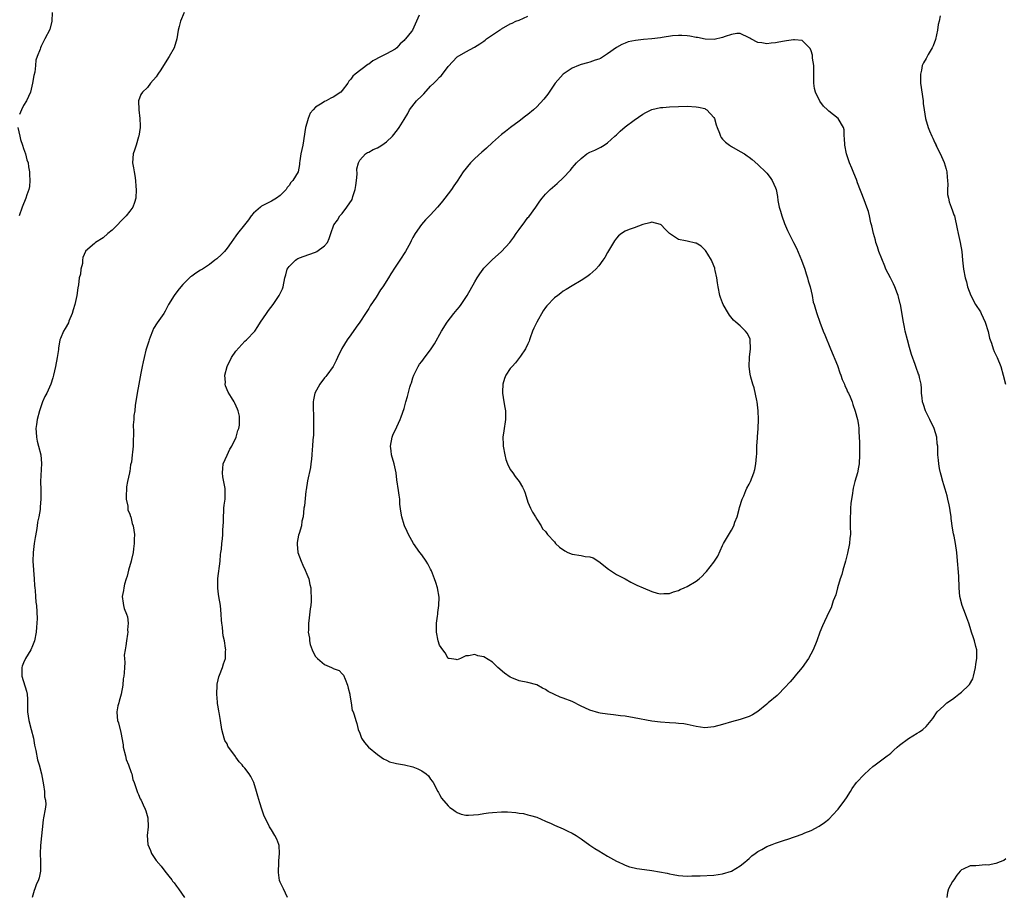
# Model space of a CAD drawing. Units: inches. Extents: x 2601000 to 2604000, y 1506000 to 1509000.
# Drawn here: x 2603156 to 2603379, y 1508689 to 1508887 of the extents above; entities that cross this region are included whole.
import ezdxf

# ---------------------------------------------------------------- set-up
doc = ezdxf.new("R2010")
doc.units = ezdxf.units.IN
doc.header["$MEASUREMENT"] = 0
doc.layers.add('LD26011506_10ft', color=111, linetype='Continuous')

msp = doc.modelspace()

# ---------------------------------------------------------------- linework, layer by layer
at = {"layer": 'LD26011506_10ft'}
for points, elevation in [([(2603163.44, 1508889), (2603163.36, 1508887), (2603162.89, 1508885.11), (2603161.79, 1508883), (2603161, 1508881.33), (2603160.79, 1508881), (2603160.71, 1508880.71), (2603160.08, 1508879), (2603159.8, 1508878.2), (2603159.7, 1508877), (2603159.5, 1508875.5), (2603159.28, 1508874.72), (2603159.01, 1508873), (2603158.53, 1508871), (2603157.62, 1508869), (2603157, 1508867.95), (2603156.52, 1508867), (2603156.08, 1508865.92)], 8630), ([(2603193.27, 1508889), (2603192.48, 1508887), (2603192.17, 1508885.83), (2603191.97, 1508885), (2603191.61, 1508883), (2603191.01, 1508881), (2603189.9, 1508879), (2603189, 1508877.6), (2603188.75, 1508877.25), (2603188.63, 1508877), (2603187.99, 1508875.99), (2603187.32, 1508875), (2603187, 1508874.41), (2603185.67, 1508873), (2603185, 1508872.05), (2603183.87, 1508871), (2603183.53, 1508870.47), (2603182.99, 1508869), (2603183.04, 1508866.96), (2603183.3, 1508865), (2603183.35, 1508863.35), (2603183.34, 1508863), (2603183.04, 1508861), (2603183, 1508860.84), (2603182.41, 1508859), (2603182.1, 1508857.9), (2603181.73, 1508857), (2603181.61, 1508855), (2603181.87, 1508853.87), (2603181.96, 1508853), (2603182.17, 1508852.17), (2603182.27, 1508851), (2603182.35, 1508849.65), (2603182.44, 1508849), (2603182.38, 1508847), (2603182.04, 1508846.04), (2603181.71, 1508845), (2603181, 1508844.11), (2603180.18, 1508843), (2603177, 1508839.79), (2603176.03, 1508839), (2603175, 1508838.05), (2603173.28, 1508837), (2603173, 1508836.74), (2603171, 1508835.04), (2603170.97, 1508835), (2603170.38, 1508833.62), (2603170.32, 1508833), (2603170.29, 1508832.29), (2603169.95, 1508831), (2603169.85, 1508829.85), (2603169.59, 1508829), (2603169.43, 1508827.43), (2603169.24, 1508826.76), (2603169.01, 1508825), (2603168.57, 1508823), (2603168.22, 1508821.78), (2603167.95, 1508821), (2603167.24, 1508819.24), (2603167.12, 1508818.88), (2603166.43, 1508817.57), (2603166.02, 1508817), (2603165.33, 1508815.33), (2603165.18, 1508815), (2603164.88, 1508813.12), (2603164.86, 1508812.86), (2603164.58, 1508811), (2603164.2, 1508809), (2603163.76, 1508807), (2603163.57, 1508806.43), (2603163.15, 1508805), (2603162.26, 1508803), (2603161.82, 1508802.18), (2603161.3, 1508801), (2603160.58, 1508799), (2603160.1, 1508797), (2603159.92, 1508795.92), (2603159.8, 1508795), (2603159.85, 1508794.15), (2603159.89, 1508793), (2603160.1, 1508792.1), (2603160.38, 1508791), (2603160.93, 1508789), (2603161.08, 1508787.08), (2603160.84, 1508783), (2603160.89, 1508781.11), (2603160.88, 1508780.88), (2603160.9, 1508779), (2603160.74, 1508777.26), (2603160.71, 1508776.71), (2603160.42, 1508775), (2603160.16, 1508773.84), (2603160.08, 1508773), (2603159.94, 1508771.94), (2603159.63, 1508770.37), (2603159.41, 1508769), (2603159.13, 1508767), (2603159.08, 1508765), (2603159.39, 1508761), (2603159.48, 1508759.48), (2603159.52, 1508759), (2603159.64, 1508758.36), (2603159.72, 1508757), (2603159.76, 1508755.76), (2603159.9, 1508755), (2603160.03, 1508752.03), (2603159.99, 1508751), (2603159.9, 1508750.1), (2603159.87, 1508749), (2603159.45, 1508747), (2603159, 1508745.87), (2603158.61, 1508745), (2603157.46, 1508743), (2603157, 1508742.02), (2603156.69, 1508741.31), (2603156.58, 1508741), (2603156.62, 1508740.62), (2603156.59, 1508739), (2603157.63, 1508735.63), (2603157.78, 1508735), (2603157.85, 1508733.85), (2603157.88, 1508733), (2603157.88, 1508731.88), (2603157.85, 1508731), (2603158, 1508730), (2603158.17, 1508729), (2603158.73, 1508727), (2603159.21, 1508725), (2603159.47, 1508723.47), (2603159.75, 1508722.25), (2603160.13, 1508720.13), (2603160.52, 1508719), (2603161.06, 1508717), (2603161.33, 1508715.33), (2603161.5, 1508714.5), (2603161.69, 1508713), (2603161.75, 1508711.75), (2603161.93, 1508711), (2603162, 1508710), (2603161.87, 1508709), (2603161.53, 1508707), (2603161.41, 1508706.59), (2603160.8, 1508700.8), (2603160.74, 1508699), (2603160.85, 1508697.15), (2603160.81, 1508696.81), (2603160.83, 1508695), (2603160.51, 1508693.49), (2603160.36, 1508693), (2603159.87, 1508691.87), (2603159.52, 1508691), (2603159.38, 1508690.62), (2603158.9, 1508689)], 8640), ([(2603246.38, 1508888.38), (2603245.84, 1508887), (2603244.93, 1508885), (2603244.7, 1508884.7), (2603243.32, 1508883), (2603243.16, 1508882.84), (2603243, 1508882.62), (2603242.12, 1508881.88), (2603241.39, 1508881), (2603241, 1508880.69), (2603239, 1508879.66), (2603237.79, 1508879), (2603235.94, 1508878.06), (2603235, 1508877.29), (2603234.8, 1508877.2), (2603231.93, 1508875), (2603231.44, 1508874.56), (2603231, 1508873.92), (2603230.54, 1508873.46), (2603230.26, 1508873), (2603229, 1508871.33), (2603228.7, 1508871), (2603227, 1508869.84), (2603226.41, 1508869.59), (2603225.38, 1508869), (2603225, 1508868.86), (2603224.5, 1508868.5), (2603223, 1508867.6), (2603222.49, 1508867), (2603221.77, 1508866.22), (2603221.32, 1508865), (2603221, 1508863.93), (2603220.7, 1508863), (2603220.11, 1508859), (2603219.67, 1508857), (2603219.44, 1508855.44), (2603219.39, 1508855), (2603219.37, 1508854.63), (2603219.03, 1508853), (2603217.83, 1508851), (2603217.41, 1508850.59), (2603217, 1508849.87), (2603216.58, 1508849.42), (2603216.33, 1508849), (2603215, 1508847.6), (2603214.18, 1508847), (2603213, 1508846.32), (2603212.1, 1508845.9), (2603210.8, 1508845.2), (2603210.55, 1508845), (2603209, 1508843.62), (2603208.46, 1508843), (2603207.86, 1508842.14), (2603206.93, 1508841), (2603205.38, 1508839), (2603205, 1508838.5), (2603203.94, 1508837), (2603203, 1508835.75), (2603202.39, 1508835), (2603201.7, 1508834.3), (2603200.65, 1508833.34), (2603200.24, 1508833), (2603199, 1508832.07), (2603197.4, 1508831), (2603197, 1508830.74), (2603195.91, 1508830.09), (2603195, 1508829.41), (2603194.74, 1508829.26), (2603193, 1508827.54), (2603192.51, 1508827), (2603191.83, 1508826.17), (2603191.02, 1508825), (2603189.77, 1508823), (2603189, 1508821.49), (2603188.7, 1508821), (2603187.18, 1508818.82), (2603186.39, 1508817.61), (2603186.12, 1508817), (2603185.62, 1508815.62), (2603185.35, 1508815), (2603185.27, 1508814.73), (2603184.66, 1508812.66), (2603184.22, 1508811), (2603183.99, 1508810.01), (2603183.77, 1508809), (2603183.5, 1508807.5), (2603183.33, 1508806.67), (2603183.06, 1508805), (2603182.67, 1508803), (2603182.43, 1508801.57), (2603182.22, 1508800.22), (2603182.11, 1508799), (2603181.95, 1508797.95), (2603181.93, 1508797), (2603181.79, 1508795.79), (2603181.82, 1508794.18), (2603181.75, 1508791.75), (2603181.75, 1508791), (2603181.63, 1508789.63), (2603181.54, 1508789), (2603181.36, 1508787.36), (2603181.26, 1508787), (2603181.19, 1508786.81), (2603181, 1508785.27), (2603180.94, 1508785.06), (2603180.95, 1508784.95), (2603180.48, 1508783), (2603180.23, 1508781.77), (2603180.23, 1508781), (2603180.19, 1508780.19), (2603180.22, 1508779), (2603180.57, 1508777.43), (2603180.55, 1508777), (2603180.59, 1508776.59), (2603181, 1508775.64), (2603181.13, 1508775.13), (2603181.2, 1508775), (2603181.55, 1508773.55), (2603181.77, 1508773), (2603182.06, 1508771), (2603182.01, 1508769.99), (2603181.99, 1508769), (2603181.82, 1508767.82), (2603181.73, 1508767), (2603181.36, 1508765.36), (2603181.32, 1508765), (2603180.74, 1508763), (2603180.39, 1508761.61), (2603180.17, 1508761), (2603179.78, 1508759.78), (2603179.62, 1508759), (2603179.58, 1508758.42), (2603179.26, 1508757), (2603179.52, 1508755.52), (2603179.55, 1508755), (2603179.71, 1508754.29), (2603180.24, 1508753), (2603180.47, 1508752.47), (2603180.63, 1508751), (2603180.52, 1508749.48), (2603180.57, 1508749), (2603180.51, 1508748.51), (2603180.24, 1508747), (2603180.09, 1508745.91), (2603179.92, 1508745), (2603179.75, 1508743.75), (2603179.79, 1508743), (2603179.88, 1508742.12), (2603179.81, 1508741), (2603179.76, 1508739.76), (2603179.68, 1508739), (2603179.54, 1508738.46), (2603179.42, 1508737), (2603179.04, 1508734.96), (2603178.63, 1508733.37), (2603178.5, 1508733), (2603178.3, 1508732.3), (2603178.07, 1508731), (2603178.18, 1508729.82), (2603178.23, 1508729), (2603178.48, 1508728.48), (2603179, 1508726.3), (2603179.49, 1508723.49), (2603179.51, 1508723), (2603180, 1508721), (2603180.21, 1508720.21), (2603180.72, 1508719), (2603181.29, 1508717.29), (2603181.43, 1508717), (2603181.67, 1508715.67), (2603181.96, 1508715), (2603182.54, 1508713.46), (2603182.65, 1508713), (2603182.75, 1508712.75), (2603183, 1508712.3), (2603183.34, 1508711.34), (2603183.54, 1508711), (2603184.04, 1508709.96), (2603184.48, 1508709), (2603184.62, 1508708.62), (2603185.1, 1508707), (2603185.15, 1508705), (2603184.95, 1508703), (2603185.09, 1508701), (2603185.68, 1508699.68), (2603185.93, 1508699), (2603187, 1508697.42), (2603188.07, 1508696.07), (2603188.95, 1508695), (2603189.81, 1508693.81), (2603190.49, 1508693), (2603190.68, 1508692.68), (2603191, 1508692.31), (2603191.56, 1508691.56), (2603192.05, 1508691), (2603193.35, 1508689)], 8650), ([(2603216.66, 1508689), (2603215.76, 1508691), (2603215, 1508692.5), (2603214.88, 1508692.88), (2603214.64, 1508694.64), (2603214.6, 1508695), (2603214.68, 1508696.68), (2603214.67, 1508697.33), (2603214.84, 1508699), (2603214.74, 1508700.74), (2603214.68, 1508701), (2603214.23, 1508702.23), (2603213.82, 1508703), (2603213, 1508704.28), (2603212.56, 1508705), (2603212.19, 1508705.8), (2603211.39, 1508707.39), (2603210.86, 1508709), (2603210.38, 1508710.38), (2603209.93, 1508711.93), (2603209.65, 1508713), (2603209.06, 1508715), (2603209, 1508715.12), (2603208.34, 1508716.34), (2603207.95, 1508717), (2603207, 1508718.21), (2603206.63, 1508718.63), (2603206.39, 1508719), (2603205.69, 1508719.69), (2603205, 1508720.74), (2603204.87, 1508720.87), (2603204.29, 1508721.71), (2603203.32, 1508723), (2603203.19, 1508723.19), (2603203, 1508723.72), (2603202.49, 1508724.49), (2603202.32, 1508725), (2603202.12, 1508725.88), (2603201.79, 1508727), (2603201.5, 1508729), (2603201.21, 1508730.79), (2603201.13, 1508731.13), (2603201, 1508732.07), (2603200.85, 1508732.85), (2603200.83, 1508733.17), (2603200.67, 1508735), (2603200.76, 1508737), (2603200.79, 1508737.21), (2603201, 1508738.22), (2603201.11, 1508738.89), (2603201.29, 1508739.29), (2603201.94, 1508741), (2603202.22, 1508741.78), (2603202.62, 1508743), (2603202.64, 1508744.64), (2603202.68, 1508745), (2603202.66, 1508745.34), (2603202.38, 1508747), (2603202.13, 1508748.13), (2603202.03, 1508749), (2603201.93, 1508750.07), (2603201.78, 1508751), (2603201.71, 1508751.71), (2603201.66, 1508753), (2603201.49, 1508755), (2603201.15, 1508757), (2603201, 1508758.14), (2603200.9, 1508759), (2603200.94, 1508761.06), (2603201.43, 1508765), (2603201.51, 1508766.49), (2603201.61, 1508767), (2603201.71, 1508767.71), (2603201.79, 1508769), (2603201.93, 1508770.07), (2603202.01, 1508771), (2603202.02, 1508772.02), (2603202.14, 1508773), (2603202.19, 1508773.81), (2603202.18, 1508775), (2603202.28, 1508776.28), (2603202.29, 1508777), (2603202.33, 1508777.67), (2603202.54, 1508779), (2603202.55, 1508780.55), (2603202.59, 1508781), (2603202.57, 1508781.43), (2603202.05, 1508784.05), (2603201.95, 1508785), (2603202.02, 1508785.98), (2603202.14, 1508787), (2603203, 1508788.99), (2603203.65, 1508790.35), (2603204.04, 1508791), (2603205.08, 1508793), (2603205.46, 1508794.54), (2603205.64, 1508795), (2603205.77, 1508795.77), (2603205.79, 1508797), (2603205.78, 1508797.78), (2603205.5, 1508799), (2603205.38, 1508799.38), (2603204.72, 1508800.72), (2603204.59, 1508801), (2603204.03, 1508801.97), (2603203.22, 1508803.22), (2603202.65, 1508804.65), (2603202.59, 1508805), (2603202.6, 1508805.4), (2603202.48, 1508807), (2603203, 1508808.98), (2603204.02, 1508811), (2603205, 1508812.46), (2603207, 1508814.73), (2603207.35, 1508815), (2603209.29, 1508817), (2603209.98, 1508818.02), (2603210.57, 1508819), (2603211.87, 1508821), (2603212.39, 1508821.61), (2603213.41, 1508823), (2603214.8, 1508825), (2603215.5, 1508826.5), (2603215.7, 1508827), (2603216.08, 1508829), (2603216.28, 1508829.72), (2603216.61, 1508831), (2603217, 1508831.55), (2603218.43, 1508833), (2603218.78, 1508833.22), (2603219, 1508833.38), (2603220.16, 1508833.84), (2603223, 1508834.83), (2603223.12, 1508834.88), (2603223.3, 1508835), (2603225, 1508836.26), (2603225.66, 1508837), (2603226.08, 1508837.92), (2603226.48, 1508839), (2603227.14, 1508841), (2603227.94, 1508842.06), (2603228.46, 1508843), (2603229, 1508843.56), (2603230.1, 1508845), (2603231.25, 1508846.75), (2603231.41, 1508847.41), (2603231.97, 1508849), (2603232.09, 1508849.91), (2603232.26, 1508851), (2603232.43, 1508852.43), (2603232.34, 1508853.66), (2603232.7, 1508855), (2603233, 1508855.58), (2603234.29, 1508857), (2603234.7, 1508857.3), (2603235, 1508857.41), (2603235.99, 1508858.01), (2603237, 1508858.37), (2603237.37, 1508858.63), (2603237.99, 1508859), (2603239, 1508859.71), (2603240.37, 1508861), (2603241.53, 1508862.47), (2603241.88, 1508863), (2603243, 1508864.78), (2603243.82, 1508866.18), (2603244.26, 1508867), (2603245.82, 1508869), (2603247, 1508870.16), (2603247.44, 1508870.56), (2603249, 1508872.3), (2603249.74, 1508873), (2603250.37, 1508873.63), (2603251, 1508874.36), (2603251.35, 1508874.65), (2603251.67, 1508875), (2603253, 1508876.75), (2603255, 1508878.94), (2603257, 1508880.08), (2603258.9, 1508881.1), (2603260.15, 1508881.85), (2603261, 1508882.51), (2603261.3, 1508882.7), (2603261.66, 1508883), (2603264.57, 1508885), (2603264.84, 1508885.16), (2603265, 1508885.27), (2603267, 1508886.39), (2603267.41, 1508886.59), (2603268.3, 1508887), (2603269, 1508887.26), (2603271, 1508888.1)], 8660), ([(2603364.18, 1508888.18), (2603363.98, 1508887), (2603363.76, 1508886.24), (2603363.6, 1508885), (2603363.13, 1508882.87), (2603362.59, 1508881.41), (2603362.39, 1508881), (2603361.49, 1508879.49), (2603361, 1508878.6), (2603360.39, 1508877.61), (2603360.14, 1508877), (2603359.96, 1508875.96), (2603359.72, 1508875), (2603359.72, 1508874.28), (2603359.77, 1508873), (2603360.33, 1508869), (2603360.37, 1508868.37), (2603360.56, 1508867), (2603360.86, 1508865), (2603361.44, 1508863), (2603361.74, 1508862.26), (2603362.31, 1508861), (2603362.56, 1508860.56), (2603363, 1508859.54), (2603363.18, 1508859.18), (2603363.24, 1508859), (2603363.42, 1508858.58), (2603364.45, 1508856.45), (2603365.07, 1508855.07), (2603365.55, 1508853.55), (2603365.67, 1508853), (2603365.77, 1508851.77), (2603365.85, 1508851), (2603365.91, 1508850.09), (2603365.84, 1508849), (2603365.84, 1508847.84), (2603366.04, 1508847), (2603366.19, 1508846.19), (2603366.68, 1508845), (2603367, 1508844.14), (2603367.28, 1508843.28), (2603367.39, 1508843), (2603368.06, 1508840.06), (2603368.25, 1508839), (2603368.72, 1508837), (2603369.07, 1508835), (2603369.25, 1508833), (2603369.47, 1508831), (2603369.86, 1508829), (2603370.11, 1508828.11), (2603370.38, 1508827), (2603371.09, 1508825), (2603372.2, 1508823), (2603373.31, 1508821.31), (2603373.48, 1508821), (2603374.39, 1508819), (2603375, 1508816.91), (2603375.36, 1508815.36), (2603375.47, 1508815), (2603375.77, 1508814.23), (2603376.17, 1508813), (2603376.39, 1508812.39), (2603377.06, 1508811), (2603377.88, 1508809), (2603378.44, 1508807), (2603378.95, 1508805)], 8660), ([(2603155.73, 1508863), (2603156.12, 1508861), (2603156.29, 1508860.29), (2603156.77, 1508859), (2603157, 1508858.27), (2603157.44, 1508857), (2603157.7, 1508855.7), (2603158.01, 1508855), (2603158.1, 1508854.1), (2603158.36, 1508853), (2603158.36, 1508852.36), (2603158.44, 1508851), (2603158.32, 1508849.68), (2603158.2, 1508849), (2603157.75, 1508847.75), (2603157.53, 1508847), (2603156.64, 1508845), (2603155.99, 1508843)], 8630), ([(2603379, 1508697.77), (2603378.58, 1508697.42), (2603377.54, 1508697), (2603377, 1508696.75), (2603376.74, 1508696.74), (2603375, 1508696.34), (2603374.37, 1508696.37), (2603373, 1508696.29), (2603372.21, 1508696.21), (2603371, 1508696.17), (2603369.42, 1508695.42), (2603369, 1508695.28), (2603368.74, 1508695), (2603367.94, 1508694.06), (2603367.24, 1508693), (2603367, 1508692.61), (2603366.1, 1508691), (2603365.87, 1508690.13), (2603365.67, 1508689)], 8660)]:
    msp.add_lwpolyline(points, dxfattribs=dict(at, elevation=elevation))
for points, elevation in [([(2603291.54, 1508697), (2603292.52, 1508696.52), (2603293, 1508696.32), (2603293.98, 1508695.98), (2603295, 1508695.71), (2603295.59, 1508695.59), (2603297.34, 1508695.34), (2603299, 1508695.13), (2603302.51, 1508694.51), (2603303, 1508694.37), (2603303.8, 1508694.2), (2603305, 1508694.02), (2603307, 1508693.88), (2603308.08, 1508693.92), (2603309.93, 1508693.93), (2603313, 1508694.1), (2603315, 1508694.37), (2603317, 1508694.97), (2603319, 1508696.15), (2603320.03, 1508697), (2603320.54, 1508697.46), (2603321, 1508697.83), (2603321.58, 1508698.42), (2603322.34, 1508699), (2603323, 1508699.44), (2603323.88, 1508699.88), (2603325, 1508700.51), (2603326.23, 1508701), (2603327, 1508701.29), (2603329, 1508701.97), (2603329.78, 1508702.22), (2603333, 1508703.36), (2603333.63, 1508703.63), (2603335, 1508704.17), (2603336.86, 1508705.14), (2603338.04, 1508705.96), (2603339, 1508706.76), (2603341, 1508708.83), (2603341.14, 1508709), (2603342.63, 1508711), (2603343, 1508711.56), (2603343.89, 1508713), (2603344.33, 1508713.67), (2603345.29, 1508715), (2603347, 1508716.81), (2603348.12, 1508717.88), (2603349, 1508718.65), (2603349.49, 1508719), (2603351, 1508720.16), (2603352.24, 1508721), (2603352.67, 1508721.33), (2603353, 1508721.61), (2603353.72, 1508722.28), (2603354.46, 1508723), (2603355, 1508723.45), (2603357, 1508724.96), (2603359, 1508726.18), (2603359.54, 1508726.46), (2603360.25, 1508727), (2603361, 1508727.68), (2603362.5, 1508729.5), (2603363.5, 1508731), (2603365, 1508732.34), (2603365.67, 1508733), (2603367, 1508733.87), (2603367.66, 1508734.34), (2603368.41, 1508735), (2603369, 1508735.42), (2603370.68, 1508737), (2603370.82, 1508737.18), (2603371.56, 1508738.44), (2603371.74, 1508739), (2603372.2, 1508741), (2603372.25, 1508741.75), (2603372.46, 1508743), (2603372.5, 1508744.5), (2603372.44, 1508745), (2603372.24, 1508745.76), (2603371.96, 1508747), (2603371.71, 1508747.71), (2603371.3, 1508749), (2603371, 1508750.01), (2603370.64, 1508751), (2603370.23, 1508752.23), (2603369.89, 1508753), (2603369.13, 1508755), (2603368.65, 1508757), (2603368.51, 1508759), (2603368.37, 1508761.63), (2603368.01, 1508765.99), (2603367.95, 1508767), (2603367.67, 1508769), (2603367.35, 1508770.65), (2603367.22, 1508771.22), (2603367, 1508772.43), (2603366.68, 1508774.68), (2603366.66, 1508775), (2603366.42, 1508776.42), (2603366.38, 1508777), (2603366.23, 1508777.77), (2603365.95, 1508779), (2603365.74, 1508779.74), (2603365.31, 1508781.31), (2603365, 1508782.26), (2603364.78, 1508783), (2603364.44, 1508784.44), (2603364.26, 1508785), (2603364.04, 1508785.96), (2603363.88, 1508787), (2603363.84, 1508787.84), (2603363.69, 1508789), (2603363.62, 1508791), (2603363.53, 1508791.53), (2603363.4, 1508793), (2603362.82, 1508795), (2603361.85, 1508797), (2603360.85, 1508799), (2603360.39, 1508800.39), (2603360.21, 1508801), (2603360.1, 1508801.9), (2603360, 1508803), (2603359.99, 1508803.99), (2603359.88, 1508805), (2603359.53, 1508806.47), (2603359.42, 1508807), (2603359.29, 1508807.29), (2603358.75, 1508808.75), (2603358.55, 1508809.45), (2603357.72, 1508811.72), (2603357.27, 1508813.27), (2603356.79, 1508815), (2603356.31, 1508817), (2603356.11, 1508817.89), (2603355.89, 1508819), (2603355.24, 1508823), (2603355.18, 1508823.18), (2603354.75, 1508824.75), (2603354.71, 1508825), (2603354.56, 1508825.44), (2603353.95, 1508827), (2603353.63, 1508827.63), (2603352.96, 1508829.04), (2603351.93, 1508831), (2603351.65, 1508831.65), (2603350.35, 1508835), (2603350.02, 1508836.02), (2603349.64, 1508837), (2603349.53, 1508837.53), (2603349.08, 1508839), (2603348.76, 1508840.76), (2603348.54, 1508841.46), (2603348.24, 1508843), (2603348, 1508844), (2603347.61, 1508845), (2603347, 1508846.67), (2603345.53, 1508850.47), (2603345.33, 1508851), (2603345.25, 1508851.25), (2603344.68, 1508852.68), (2603344.18, 1508853.82), (2603343.71, 1508855), (2603343.01, 1508857), (2603342.61, 1508859), (2603342.58, 1508860.58), (2603342.52, 1508861), (2603342.46, 1508862.46), (2603342.35, 1508863), (2603341.12, 1508865), (2603339, 1508866.66), (2603338.71, 1508867), (2603337.81, 1508867.81), (2603336.96, 1508868.96), (2603335.99, 1508871), (2603335.8, 1508871.8), (2603335.61, 1508873), (2603335.64, 1508874.36), (2603335.62, 1508877), (2603335.36, 1508878.64), (2603335.31, 1508879.31), (2603335, 1508880.27), (2603334.8, 1508880.8), (2603333, 1508882.64), (2603331.23, 1508882.77), (2603331, 1508882.82), (2603329.45, 1508882.55), (2603329, 1508882.52), (2603327.74, 1508882.25), (2603327, 1508882.14), (2603325.96, 1508882.04), (2603325, 1508881.9), (2603323.88, 1508882.12), (2603323, 1508882.15), (2603321.35, 1508883), (2603321.13, 1508883.13), (2603321, 1508883.23), (2603319, 1508884.23), (2603318.2, 1508884.2), (2603317, 1508884.02), (2603315.55, 1508883.55), (2603315, 1508883.31), (2603313.1, 1508882.9), (2603311.06, 1508882.94), (2603309.3, 1508883.3), (2603309, 1508883.32), (2603307.62, 1508883.62), (2603307, 1508883.71), (2603305.79, 1508883.79), (2603305, 1508883.8), (2603303.67, 1508883.67), (2603301.31, 1508883.31), (2603301, 1508883.25), (2603299, 1508883), (2603297.15, 1508882.85), (2603295.33, 1508882.67), (2603293.68, 1508882.32), (2603293, 1508882.06), (2603292.26, 1508881.74), (2603291, 1508881.08), (2603289, 1508879.62), (2603287.41, 1508878.59), (2603287, 1508878.44), (2603286.23, 1508878.23), (2603285, 1508877.75), (2603284.44, 1508877.56), (2603283, 1508877.22), (2603282.41, 1508877), (2603281, 1508876.37), (2603279, 1508875.02), (2603277.17, 1508873), (2603275.79, 1508871), (2603275.5, 1508870.5), (2603274.63, 1508869.37), (2603273, 1508867.64), (2603272.28, 1508867), (2603271, 1508865.95), (2603270.46, 1508865.54), (2603269, 1508864.41), (2603267.03, 1508862.97), (2603265.9, 1508862.1), (2603265, 1508861.37), (2603263, 1508859.61), (2603261.66, 1508858.34), (2603261, 1508857.81), (2603260.58, 1508857.42), (2603259, 1508856.01), (2603257.99, 1508855), (2603256.37, 1508853), (2603255, 1508850.86), (2603254.22, 1508849.78), (2603253.72, 1508849), (2603252.21, 1508847), (2603251.66, 1508846.34), (2603251, 1508845.49), (2603250.58, 1508845), (2603249, 1508843.23), (2603247.86, 1508842.14), (2603246.95, 1508841.05), (2603245.51, 1508839), (2603245, 1508838.12), (2603244.61, 1508837.39), (2603244.44, 1508837), (2603243.32, 1508835), (2603242.06, 1508833), (2603241, 1508831.45), (2603240.04, 1508829.96), (2603239.46, 1508829), (2603238.21, 1508827), (2603237.69, 1508826.31), (2603236.67, 1508824.67), (2603235.34, 1508822.66), (2603235, 1508822.12), (2603234.55, 1508821.45), (2603234.28, 1508821), (2603233, 1508819.03), (2603232.16, 1508817.84), (2603231, 1508816.16), (2603230.16, 1508815), (2603228.92, 1508813.08), (2603227.92, 1508811), (2603227.65, 1508810.35), (2603226.95, 1508809), (2603225.52, 1508807), (2603225.29, 1508806.71), (2603225, 1508806.4), (2603223.93, 1508805), (2603222.84, 1508803), (2603222.54, 1508801.46), (2603222.44, 1508801), (2603222.46, 1508800.46), (2603222.46, 1508799), (2603222.51, 1508798.51), (2603222.54, 1508797), (2603222.54, 1508795), (2603222.5, 1508793.5), (2603222.39, 1508792.39), (2603222.33, 1508791), (2603222.25, 1508790.25), (2603222.18, 1508789), (2603222.05, 1508788.05), (2603221.96, 1508787), (2603221.85, 1508786.15), (2603221.14, 1508783.14), (2603220.87, 1508781.13), (2603220.79, 1508780.79), (2603220.47, 1508777.53), (2603220.35, 1508777), (2603220.16, 1508775), (2603219.92, 1508774.08), (2603219.8, 1508773), (2603219.26, 1508771.26), (2603219.11, 1508770.89), (2603218.8, 1508769.2), (2603218.8, 1508769), (2603218.83, 1508768.83), (2603218.98, 1508767), (2603219.74, 1508765), (2603220.14, 1508764.14), (2603220.68, 1508763), (2603221, 1508762.1), (2603221.48, 1508761), (2603221.71, 1508759.71), (2603221.9, 1508759), (2603221.94, 1508757.94), (2603222.03, 1508757), (2603222, 1508756), (2603221.93, 1508755), (2603221.78, 1508754.22), (2603221.51, 1508751.51), (2603221.41, 1508751), (2603221.41, 1508749.41), (2603221.36, 1508749), (2603221.6, 1508747.6), (2603221.61, 1508747), (2603221.81, 1508746.19), (2603222.21, 1508745), (2603222.47, 1508744.47), (2603223, 1508743.5), (2603223.4, 1508743), (2603225, 1508741.65), (2603226.59, 1508741), (2603226.87, 1508740.87), (2603227, 1508740.77), (2603228.32, 1508740.32), (2603229, 1508739.57), (2603229.29, 1508739.29), (2603229.67, 1508738.33), (2603230.24, 1508737), (2603230.33, 1508736.33), (2603230.72, 1508735), (2603230.71, 1508734.71), (2603231.05, 1508733), (2603231.3, 1508731.3), (2603231.46, 1508731), (2603231.73, 1508730.27), (2603232.09, 1508729), (2603232.31, 1508728.31), (2603232.66, 1508727), (2603233, 1508726.13), (2603233.39, 1508725), (2603234.06, 1508724.06), (2603234.95, 1508723), (2603237, 1508721.31), (2603238.35, 1508720.35), (2603239, 1508720.06), (2603239.71, 1508719.71), (2603241, 1508719.35), (2603241.27, 1508719.27), (2603243.07, 1508719), (2603245, 1508718.56), (2603246.11, 1508718.11), (2603247, 1508717.67), (2603248, 1508717), (2603248.49, 1508716.49), (2603249, 1508715.78), (2603249.34, 1508715.34), (2603249.56, 1508715), (2603250.64, 1508713), (2603250.75, 1508712.75), (2603251, 1508712.31), (2603251.5, 1508711.5), (2603253, 1508709.72), (2603253.38, 1508709.38), (2603253.95, 1508709), (2603254.54, 1508708.53), (2603255, 1508708.25), (2603255.88, 1508707.88), (2603257, 1508707.66), (2603257.6, 1508707.6), (2603259.79, 1508707.79), (2603261, 1508708), (2603262.12, 1508708.12), (2603263, 1508708.24), (2603265, 1508708.37), (2603266.38, 1508708.38), (2603268.25, 1508708.25), (2603269, 1508708.11), (2603269.98, 1508707.98), (2603271, 1508707.73), (2603271.58, 1508707.58), (2603273, 1508707.15), (2603275, 1508706.29), (2603276.29, 1508705.71), (2603277, 1508705.38), (2603279, 1508704.54), (2603280.04, 1508704.04), (2603281, 1508703.56), (2603281.91, 1508703), (2603283, 1508702.28), (2603285, 1508700.86), (2603286.11, 1508700.11), (2603287, 1508699.54), (2603289, 1508698.37), (2603291, 1508697.26)], 8670), ([(2603287, 1508730.74), (2603285, 1508731.32), (2603283.85, 1508731.85), (2603283, 1508732.26), (2603281, 1508733.28), (2603279, 1508734.09), (2603278.32, 1508734.32), (2603277, 1508734.89), (2603275.58, 1508735.58), (2603275, 1508736), (2603274.31, 1508736.31), (2603273, 1508737.07), (2603271, 1508737.61), (2603269, 1508737.98), (2603267.35, 1508738.65), (2603267, 1508738.77), (2603265.69, 1508739.69), (2603264.2, 1508741), (2603263, 1508742.16), (2603261, 1508743.4), (2603259.66, 1508743.66), (2603259, 1508743.92), (2603257.59, 1508743.59), (2603257, 1508743.63), (2603255.75, 1508743), (2603255, 1508742.72), (2603254.78, 1508742.78), (2603253.18, 1508743), (2603253, 1508743.04), (2603252.29, 1508744.29), (2603251.73, 1508745), (2603251, 1508746.02), (2603250.68, 1508747), (2603250.32, 1508749), (2603250.35, 1508751), (2603250.58, 1508752.58), (2603250.61, 1508753), (2603250.62, 1508753.38), (2603250.85, 1508755), (2603250.9, 1508756.9), (2603250.55, 1508759), (2603250.16, 1508760.16), (2603249.91, 1508761), (2603249.2, 1508762.8), (2603249, 1508763.22), (2603248.37, 1508764.37), (2603248, 1508765), (2603247, 1508766.44), (2603246.58, 1508767), (2603245.15, 1508769), (2603244.02, 1508771), (2603243.68, 1508771.68), (2603243.09, 1508773), (2603243, 1508773.24), (2603242.49, 1508775), (2603242.29, 1508776.29), (2603242.08, 1508777.92), (2603242.01, 1508779), (2603241.92, 1508779.92), (2603241.72, 1508781), (2603241.4, 1508783.4), (2603241.22, 1508785), (2603240.77, 1508787), (2603240.14, 1508789), (2603240.05, 1508789.95), (2603239.9, 1508791), (2603240.31, 1508793), (2603240.49, 1508793.51), (2603241.33, 1508795.33), (2603242.14, 1508797), (2603242.38, 1508797.62), (2603243, 1508799.52), (2603243.4, 1508801), (2603243.78, 1508802.22), (2603244.33, 1508804.33), (2603244.55, 1508805), (2603244.68, 1508805.32), (2603245, 1508806.45), (2603245.18, 1508807), (2603246.2, 1508809), (2603246.52, 1508809.48), (2603247, 1508810.15), (2603247.39, 1508810.61), (2603249.16, 1508813), (2603249.86, 1508814.14), (2603251.49, 1508817), (2603252.77, 1508819), (2603254.27, 1508821), (2603255, 1508821.86), (2603255.51, 1508822.49), (2603255.89, 1508823), (2603257, 1508824.57), (2603257.27, 1508825), (2603259, 1508828.1), (2603259.52, 1508829), (2603260.1, 1508829.9), (2603260.86, 1508831), (2603261, 1508831.17), (2603262.88, 1508833.12), (2603265.05, 1508835), (2603266.89, 1508837), (2603267.81, 1508838.19), (2603268.35, 1508839), (2603269, 1508839.93), (2603270.32, 1508841.68), (2603271, 1508842.63), (2603271.17, 1508842.83), (2603272.76, 1508845), (2603273.68, 1508846.32), (2603274.2, 1508847), (2603275, 1508847.93), (2603276.06, 1508849), (2603276.56, 1508849.45), (2603277.64, 1508850.36), (2603279, 1508851.63), (2603280.63, 1508853.37), (2603281, 1508853.84), (2603281.54, 1508854.46), (2603281.98, 1508855), (2603283, 1508856), (2603284.35, 1508857), (2603285, 1508857.38), (2603286.12, 1508857.88), (2603287, 1508858.34), (2603287.45, 1508858.55), (2603288.23, 1508859), (2603289, 1508859.54), (2603290.67, 1508861), (2603291, 1508861.34), (2603291.85, 1508862.15), (2603293, 1508863.17), (2603295, 1508864.66), (2603297, 1508866.01), (2603297.63, 1508866.37), (2603299, 1508867.03), (2603301, 1508867.47), (2603301.49, 1508867.49), (2603303, 1508867.65), (2603305, 1508867.73), (2603307, 1508867.77), (2603309, 1508867.69), (2603309.59, 1508867.59), (2603311, 1508867.24), (2603311.16, 1508867.16), (2603311.41, 1508867), (2603313, 1508865.28), (2603313.16, 1508865), (2603313.58, 1508863.58), (2603313.78, 1508863), (2603314.32, 1508861.68), (2603314.54, 1508861), (2603314.69, 1508860.69), (2603315, 1508860.33), (2603315.66, 1508859.66), (2603316.54, 1508859), (2603317, 1508858.69), (2603319, 1508857.57), (2603319.93, 1508857), (2603320.58, 1508856.58), (2603321, 1508856.28), (2603321.72, 1508855.72), (2603323, 1508854.65), (2603324.84, 1508852.84), (2603325, 1508852.66), (2603325.72, 1508851.72), (2603326.22, 1508851), (2603327, 1508849.34), (2603327.12, 1508849), (2603327.39, 1508847.39), (2603327.49, 1508846.51), (2603327.76, 1508845), (2603328.07, 1508844.07), (2603328.36, 1508843), (2603329, 1508841.3), (2603329.68, 1508839.68), (2603331, 1508837), (2603331.69, 1508835.69), (2603332.85, 1508833), (2603333.6, 1508831), (2603333.91, 1508829.91), (2603334.23, 1508829), (2603334.35, 1508828.35), (2603334.77, 1508827), (2603335.24, 1508825), (2603335.51, 1508823.51), (2603335.7, 1508823), (2603336.04, 1508821.96), (2603336.28, 1508821), (2603336.97, 1508819), (2603337.74, 1508817), (2603338.13, 1508816.13), (2603339.4, 1508813), (2603341, 1508809.19), (2603341.54, 1508807.54), (2603341.75, 1508807), (2603342.03, 1508806.03), (2603342.55, 1508805), (2603342.64, 1508804.64), (2603343, 1508803.93), (2603343.23, 1508803.23), (2603343.43, 1508803), (2603343.83, 1508802.17), (2603344.27, 1508801), (2603344.44, 1508800.44), (2603345, 1508798.87), (2603345.51, 1508797), (2603345.73, 1508795.73), (2603345.79, 1508795), (2603345.79, 1508794.21), (2603345.93, 1508791.93), (2603345.92, 1508790.08), (2603345.96, 1508789), (2603345.87, 1508787), (2603345.76, 1508786.24), (2603345.51, 1508785), (2603344.9, 1508783), (2603344.49, 1508781.51), (2603344.42, 1508781), (2603344.36, 1508780.36), (2603343.98, 1508778.02), (2603343.92, 1508777), (2603343.92, 1508775.92), (2603343.84, 1508775), (2603343.83, 1508774.17), (2603343.87, 1508773), (2603343.88, 1508771), (2603343.8, 1508770.2), (2603343.66, 1508769), (2603343.22, 1508766.78), (2603342.78, 1508765), (2603342.21, 1508763), (2603341.97, 1508762.03), (2603341.59, 1508761), (2603341, 1508759), (2603340.58, 1508757.42), (2603340.03, 1508756.03), (2603339.71, 1508755), (2603339.53, 1508754.47), (2603339, 1508753.47), (2603337.57, 1508750.43), (2603337, 1508749), (2603336.31, 1508747), (2603335.49, 1508745), (2603334.42, 1508743), (2603333, 1508740.96), (2603331.34, 1508739), (2603331.19, 1508738.81), (2603330.27, 1508737.73), (2603329, 1508736.36), (2603327.66, 1508735), (2603327.32, 1508734.68), (2603325.33, 1508733), (2603325, 1508732.71), (2603323, 1508731.07), (2603321.74, 1508730.26), (2603321, 1508729.92), (2603320.34, 1508729.66), (2603319, 1508729.26), (2603317, 1508728.73), (2603315, 1508728.11), (2603313, 1508727.55), (2603311, 1508727.38), (2603309, 1508727.67), (2603307, 1508728.12), (2603306.23, 1508728.23), (2603305, 1508728.37), (2603304.42, 1508728.42), (2603303, 1508728.48), (2603301, 1508728.63), (2603299, 1508728.9), (2603295, 1508729.63), (2603293, 1508729.96), (2603291.9, 1508730.1), (2603290.33, 1508730.33), (2603289, 1508730.45), (2603287.32, 1508730.68)], 8680), ([(2603292.95, 1508761), (2603294.25, 1508760.25), (2603295, 1508759.91), (2603295.6, 1508759.6), (2603297.04, 1508758.96), (2603299, 1508758.15), (2603300.19, 1508757.81), (2603301, 1508757.66), (2603301.69, 1508757.69), (2603303, 1508757.72), (2603303.92, 1508758.08), (2603305, 1508758.36), (2603305.4, 1508758.6), (2603306.31, 1508759), (2603307, 1508759.28), (2603309, 1508760.47), (2603309.69, 1508761), (2603310.37, 1508761.63), (2603311, 1508762.32), (2603311.36, 1508762.64), (2603313, 1508764.8), (2603313.89, 1508766.11), (2603315, 1508768.54), (2603315.23, 1508769), (2603315.86, 1508770.14), (2603317, 1508772.01), (2603317.55, 1508773), (2603317.79, 1508773.79), (2603318.29, 1508775), (2603318.72, 1508776.72), (2603318.86, 1508777.14), (2603319.43, 1508779), (2603319.77, 1508779.77), (2603320.27, 1508781), (2603320.5, 1508781.5), (2603321, 1508782.41), (2603321.28, 1508783), (2603322.1, 1508785), (2603322.3, 1508785.7), (2603322.55, 1508787), (2603322.63, 1508788.63), (2603322.72, 1508789.28), (2603322.76, 1508791), (2603322.88, 1508792.88), (2603322.92, 1508793.08), (2603323.05, 1508794.95), (2603323.09, 1508797), (2603323.01, 1508798.99), (2603322.8, 1508801), (2603322.71, 1508801.29), (2603322.14, 1508804.14), (2603321.81, 1508805), (2603321.4, 1508806.6), (2603321.27, 1508807.27), (2603321.04, 1508809), (2603321.07, 1508811.07), (2603321.29, 1508813), (2603321.26, 1508815), (2603321.2, 1508815.2), (2603321, 1508815.72), (2603320.53, 1508816.53), (2603320.21, 1508817), (2603319, 1508818.16), (2603318, 1508819), (2603317.48, 1508819.48), (2603316.58, 1508820.58), (2603316.31, 1508821), (2603315.17, 1508823), (2603315, 1508823.4), (2603314.56, 1508824.56), (2603314.4, 1508825), (2603313.98, 1508827), (2603313.88, 1508827.88), (2603313.71, 1508829), (2603313.34, 1508830.66), (2603313.28, 1508831), (2603313.22, 1508831.22), (2603312.65, 1508832.65), (2603312.47, 1508833), (2603311.67, 1508834.33), (2603311.29, 1508835), (2603311.17, 1508835.17), (2603311, 1508835.37), (2603310.14, 1508836.14), (2603309, 1508836.84), (2603308.88, 1508836.88), (2603307, 1508837.27), (2603306.61, 1508837.39), (2603305, 1508837.66), (2603303.01, 1508839.01), (2603302.02, 1508840.02), (2603301.11, 1508841), (2603301, 1508841.1), (2603299, 1508841.59), (2603298.56, 1508841.44), (2603297, 1508841.06), (2603295, 1508840.34), (2603293.92, 1508839.92), (2603293, 1508839.59), (2603292.13, 1508839), (2603291.48, 1508838.52), (2603291, 1508837.97), (2603290.6, 1508837.4), (2603289.46, 1508835.46), (2603289, 1508834.71), (2603288.37, 1508833.63), (2603287.96, 1508833), (2603287, 1508831.74), (2603286.36, 1508831), (2603285, 1508829.79), (2603284.57, 1508829.43), (2603283, 1508828.42), (2603281, 1508827.22), (2603279.65, 1508826.35), (2603279, 1508825.99), (2603278.44, 1508825.56), (2603277.75, 1508825), (2603277, 1508824.5), (2603275.29, 1508822.71), (2603275, 1508822.35), (2603274.42, 1508821.58), (2603272.98, 1508819), (2603272.37, 1508817.63), (2603272.05, 1508817), (2603271.49, 1508815.49), (2603271.34, 1508815), (2603271.28, 1508814.72), (2603271, 1508814.08), (2603270.47, 1508813), (2603269.3, 1508811.3), (2603269.11, 1508811), (2603268.2, 1508809.8), (2603267.41, 1508809), (2603267, 1508808.54), (2603266.02, 1508807), (2603265.71, 1508806.29), (2603265.29, 1508805), (2603265.27, 1508803.27), (2603265.25, 1508803), (2603265.58, 1508801), (2603265.75, 1508799.75), (2603265.92, 1508799), (2603265.95, 1508798.05), (2603265.93, 1508797), (2603265.54, 1508794.46), (2603265.35, 1508793), (2603265.4, 1508791.4), (2603265.4, 1508791), (2603265.75, 1508789), (2603266.01, 1508788.01), (2603266.4, 1508787), (2603267, 1508785.75), (2603267.55, 1508785), (2603268.14, 1508784.14), (2603269.02, 1508783), (2603269.75, 1508781.75), (2603270.13, 1508781), (2603270.34, 1508780.34), (2603271, 1508778.34), (2603271.57, 1508777), (2603272.05, 1508776.05), (2603272.73, 1508775), (2603273, 1508774.5), (2603273.96, 1508773), (2603274.31, 1508772.31), (2603275, 1508771.68), (2603275.45, 1508771), (2603277, 1508769.35), (2603277.25, 1508769), (2603278.14, 1508768.14), (2603279.34, 1508767.34), (2603280.05, 1508767), (2603281, 1508766.62), (2603283, 1508766.3), (2603283.91, 1508766.09), (2603285, 1508766), (2603285.75, 1508765.75), (2603287, 1508764.95), (2603289.2, 1508763.2), (2603291, 1508762.01)], 8690)]:
    msp.add_lwpolyline(points, close=True, dxfattribs=dict(at, elevation=elevation))

doc.saveas('drawing.dxf')
